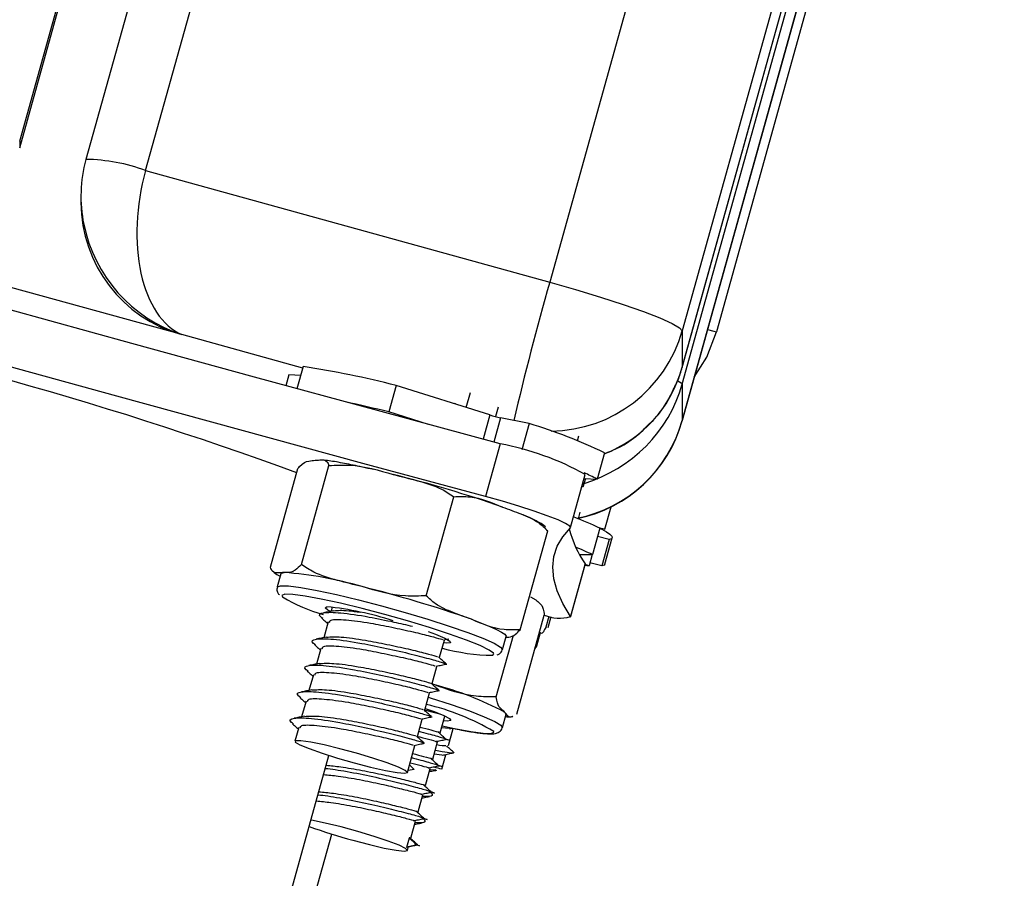
# Model space of a CAD drawing. Units: millimetres. Extents: x -1.1 to 8.8, y 1.1 to 15.8.
# Drawn here: x -0.4 to -0.3, y 11.5 to 11.6 of the extents above; entities that cross this region are included whole.
import ezdxf

# ---------------------------------------------------------------- set-up
doc = ezdxf.new("R2010")
doc.units = ezdxf.units.MM
doc.header["$MEASUREMENT"] = 0
doc.linetypes.add('ACAD_ISO02W100', pattern=[15, 12, -3])
doc.layers.get('0').update_dxf_attribs({"lineweight": 0})

# ---------------------------------------------------------------- blocks, each defined once
blk = doc.blocks.new('OPSHB_K004')
at = {"color": 8, "linetype": 'Continuous', "lineweight": 25}
for p, q in [((18.1999474936103, 4.232524938657889), (18.72539039188376, 6.120001129582533)), ((18.20910199218741, 4.230387992933402), (18.73368141287318, 6.114762477353224)), ((18.76130469375602, 6.100293777659545), (18.23849268489829, 4.222268409803519)), ((18.77080288761607, 6.096263892725119), (18.24812896781913, 4.218734569624075)), ((18.24812896781913, 4.216076440885672), (18.77146651082984, 6.095989487841734)), ((18.24812896781913, 4.21485621459783), (18.77177112781754, 6.095863543227324)), ((18.77243980997554, 6.095607302859435), (18.24812896781913, 4.212197847440848)), ((18.22053356700889, 4.216020412519583), (18.21172954374305, 4.218452758863577)), ((18.23413749271384, 4.212605304792532), (18.23364748292914, 4.210844822004447)), ((18.23492522769919, 4.212398119047293), (18.23443378740302, 4.210632629469046))]:
    blk.add_line(p, q, dxfattribs=at)
at = {"color": 7, "linetype": 'Continuous', "lineweight": 25}
for p, q in [((18.1999474936103, 4.232045717313895), (18.72550365561, 6.119928620532164)), ((18.72979317837707, 6.117182545140395), (18.20476682716361, 4.231202669218192)), ((18.24812783533088, 4.216067380979666), (18.77146765821925, 6.095989011004576)), ((18.24812634521476, 4.212178297117362), (18.77244238042584, 6.095606334283957)), ((18.43353183799735, 4.878184743002066), (18.25062622362128, 4.218648262098441)), ((18.1999474936103, 4.232524938657889), (18.1999474936103, 4.232045717313895)), ((18.20476563507071, 4.231193847730765), (18.20476682716361, 4.231202669218192)), ((18.20910199218741, 4.230387992933402), (18.23849268489829, 4.222268409803519)), ((18.20440192752829, 4.228514261320242), (18.20440192752829, 4.228052444532523)), ((18.21172954374305, 4.218452758863577), (18.18763877683631, 4.225108213499198)), ((18.24812896781913, 4.218734569624075), (18.24812896781913, 4.216076440885672)), ((18.21953262620917, 4.215528316572318), (18.2193115525817, 4.21473414428533)), ((18.2203822308158, 4.215476818159232), (18.21953262620917, 4.215528316572318)), ((18.22056134277335, 4.216120309904227), (18.22011454635611, 4.214515276029715)), ((18.24812896781913, 4.216076440885672), (18.24812783533088, 4.216067380979666)), ((18.24812896781913, 4.21485621459783), (18.24812896781913, 4.212197847440848)), ((18.22732241683951, 4.214746542051444), (18.22678794198981, 4.212826557233939)), ((18.23413749271384, 4.212605304792532), (18.22732241683951, 4.214746542051444)), ((18.23242773347846, 4.213142461851248), (18.23273577028266, 4.214248962476859)), ((18.23158540063849, 4.213407106474051), (18.23160858684531, 4.213490314558157)), ((18.22968836360923, 4.211915321424613), (18.22678794198981, 4.212826557233939)), ((18.23475034767142, 4.213163442686209), (18.23456110292426, 4.212483711317191)), ((18.23700888687125, 4.211977310255179), (18.23492522769919, 4.212398119047293)), ((18.23700888687125, 4.211977310255179), (18.23647566371909, 4.210061855390677)), ((18.24812896781913, 4.212197847440848), (18.24812634521476, 4.212178297117362)), ((18.23488594823829, 4.210510559156546), (18.23381699853888, 4.206670827940115)), ((18.24052025609961, 4.210730619505057), (18.24062277608863, 4.21109873779119)), ((18.24247171216956, 4.209856576994071), (18.24193723731986, 4.207936592176566)), ((18.21817781263343, 4.201523847654471), (18.22018207841865, 4.20872361190618)), ((18.22043581539145, 4.201730794981131), (18.22244014078132, 4.20893055923284)), ((18.24001200729361, 4.204425401762137), (18.24108095699302, 4.208265371397147)), ((18.24108757310859, 4.207988090589652), (18.24090846115104, 4.207344837263236)), ((18.24100513988486, 4.207993097379813), (18.24193723731986, 4.207936592176566)), ((18.24090846115104, 4.207344837263236), (18.24083282285682, 4.207373924329886)), ((18.22951884799949, 4.199459858015189), (18.2315231137847, 4.206659622266898)), ((18.24058510595313, 4.205040044859061), (18.24071963363639, 4.2055233193189)), ((18.24251075321189, 4.204294986799368), (18.2429595165824, 4.205913133695731)), ((18.23634381824485, 4.196982212141165), (18.23834814363471, 4.204181737974295)), ((18.24213899904242, 4.204365797117362), (18.24160452419272, 4.202445812299857)), ((18.24281384283057, 4.203550643995413), (18.2419732385253, 4.203770227506766)), ((18.24281384283057, 4.203550643995413), (18.24227936798087, 4.201630659177908)), ((18.24250973993293, 4.201755113676199), (18.24304427438727, 4.203675098493704)), ((18.24066420131675, 4.202446050718436), (18.24160452419272, 4.202445812299857)), ((18.24158348375312, 4.202445812299857), (18.24135734373084, 4.201633281782279)), ((18.24106760555259, 4.201779432371268), (18.23999865585319, 4.197939462736258)), ((18.24001200729361, 4.197886056974539), (18.24108095699302, 4.201726026609549)), ((18.24099011951438, 4.201670236662039), (18.24135734373084, 4.201633281782279)), ((18.24108095699302, 4.201726026609549), (18.24106760555259, 4.201779432371268)), ((18.24135734373084, 4.201633281782279), (18.24108244710914, 4.201735086515555)), ((18.24227936798087, 4.201630659177908), (18.24141921335212, 4.201855487898001)), ((18.21893860631934, 4.201052494123587), (18.21867133909217, 4.200092620924124)), ((18.23710055881492, 4.199383802488455), (18.23748852544776, 4.199148721769461)), ((18.22267981105796, 4.198644466474661), (18.22258992725364, 4.198321409299979)), ((18.23609115415564, 4.190841980054984), (18.23809541994086, 4.198041505888114)), ((18.23822368913642, 4.197182006910452), (18.23844315343848, 4.19797355659307)), ((18.23838587337485, 4.197136945799002), (18.23860974842063, 4.19794423110784)), ((18.22237397962562, 4.197545833662161), (18.22205545240394, 4.196401662901053)), ((18.23048295312873, 4.194980211332449), (18.23083038860312, 4.196228094175467)), ((18.23076905542365, 4.196250028684744), (18.23114897542945, 4.196328468397269)), ((18.23461015754691, 4.192095823362479), (18.23586131864539, 4.196590490415701)), ((18.23504860931388, 4.195533580854544), (18.23531581693641, 4.196493454054007)), ((18.23754801088324, 4.195812769010672), (18.23781527811042, 4.196776456907401)), ((18.23774840169898, 4.196795053556571), (18.23779984050742, 4.196780748441824)), ((18.23779984050742, 4.196780748441824), (18.23781527811042, 4.196776456907401)), ((18.22183950477591, 4.195626087263236), (18.22152091794959, 4.194481678083548)), ((18.22994847827903, 4.193060226514945), (18.23029591375342, 4.194308347776541)), ((18.22130502992621, 4.193706102445731), (18.22098644309989, 4.192561693266043)), ((18.23006136947623, 4.192988939359793), (18.2298398190116, 4.193059272840628)), ((18.22941400342933, 4.191140480116019), (18.22976143890372, 4.192388362959036)), ((18.22077055507651, 4.191786117628226), (18.22045196825019, 4.190641708448538)), ((18.22887952857963, 4.189220495298514), (18.22922696405402, 4.190468378141532)), ((18.230531232891, 4.189488477781424), (18.23086841636649, 4.190699882581839)), ((18.23504860931388, 4.189868278577933), (18.23531581693641, 4.190828390195975)), ((18.22023608022681, 4.189866132810721), (18.21995963388434, 4.188873119428763)), ((18.23118074470511, 4.189786501005301), (18.23063345485679, 4.18985564239324)), ((18.23066796594611, 4.189979858472952), (18.23157872491828, 4.189785547330985)), ((18.23112775617591, 4.188565321043143), (18.23147215181342, 4.189807481840262)), ((18.23119952016822, 4.189779110029349), (18.23140616947165, 4.18982393272222)), ((18.22814823919288, 4.186593599393973), (18.22869248920432, 4.188548393324027)), ((18.2299967580413, 4.187568731382498), (18.23034419351569, 4.188816614225516)), ((18.19982530408851, 4.106597251966605), (18.22244157129279, 4.187838382795462)), ((18.23064626985541, 4.187859125211844), (18.23009701305381, 4.187928743436942)), ((18.23064656787864, 4.186830349043021), (18.23094065719596, 4.187890834882865)), ((18.22830350929252, 4.187151260450491), (18.22863365941993, 4.186823434904227)), ((18.22946228319159, 4.185648746564993), (18.22980971866599, 4.186896629408011)), ((18.22863365941993, 4.186823434904227), (18.22818817430488, 4.186737127378592)), ((18.23021532827369, 4.18679339416326), (18.22977544599524, 4.186773605421195)), ((18.22892780834189, 4.183728761747489), (18.22927524381629, 4.184976644590506)), ((18.22890807920447, 4.183657713010916), (18.22892780834189, 4.183728761747489)), ((18.22839333349219, 4.181808776929984), (18.22874076896659, 4.18305689819158)), ((18.20170231395713, 4.106596536710867), (18.22264404827109, 4.182110138013968)), ((18.22810162836066, 4.181175060346732), (18.22828866773597, 4.181847162321219)), ((18.22828866773597, 4.181847162321219), (18.22827388578406, 4.181842155531058)), ((18.22828866773597, 4.181847162321219), (18.22885544830314, 4.181340999677786)), ((18.22829164796821, 4.181857652738699), (18.22885842853537, 4.181351728513846)), ((18.22810162836066, 4.181175060346732), (18.22808684640876, 4.18117029197515)), ((18.22885544830314, 4.181340999677786), (18.22810162836066, 4.181175060346732)), ((18.22814823919288, 4.180928535535941), (18.22820629411689, 4.181136913374075)), ((18.22820629411689, 4.181136913374075), (18.22822447353354, 4.181202240064749)), ((18.22837360435477, 4.18173796661199), (18.22839333349219, 4.181808776929984))]:
    blk.add_line(p, q, dxfattribs=at)
at = {"color": 7, "linetype": 'Continuous', "lineweight": 25, "flags": 128}
for points in [[(18.23488594823829, 4.210510559156546), (18.22596194082251, 4.212925262525687), (18.2170293503379, 4.215356893613944), (18.20809097820273, 4.217804498747), (18.19914968543998, 4.220267362669119), (18.19020845228187, 4.222744770124564), (18.18127002054206, 4.225236005857596), (18.17233743005744, 4.2277401161939), (18.16341348224631, 4.230256385877738)], [(18.23381699853888, 4.206670827940115), (18.22489299112311, 4.209085531309256), (18.21596040063849, 4.211516923978934), (18.20702196889869, 4.21396452911199), (18.19808073574058, 4.216427631452689), (18.18913950258246, 4.218905038908133), (18.18020107084266, 4.221396036222586), (18.17126848035804, 4.22390014655889), (18.16234447294227, 4.226416416242728)], [(18.23849268489829, 4.222268409803519), (18.24037261539451, 4.221732206419119), (18.2421803646659, 4.221183128431448), (18.24384631448737, 4.220642395094046), (18.24530656867972, 4.220130510404715), (18.24650497966758, 4.2196675015241), (18.24739547306052, 4.219270773008475), (18.24794383579246, 4.218955822065482), (18.24812896781913, 4.218734569624075)], [(18.24900783830634, 4.215344734266409), (18.24991967016211, 4.216819830015311), (18.25062622362128, 4.218648262098441)], [(18.23999865585319, 4.204403944090018), (18.23995496564856, 4.204527683332572), (18.23964943223945, 4.204720563963065), (18.23909606271735, 4.204973526075491), (18.23832012945167, 4.205274887159476), (18.23735715681067, 4.205611057356009), (18.23625119262687, 4.205966777876029), (18.23505284124366, 4.206325359418997), (18.23381699853888, 4.206670827940115)], [(18.23999865585319, 4.197939462736258), (18.23943723970405, 4.198901720121512), (18.23903610044471, 4.199820585325369), (18.23879535728446, 4.200695343092093), (18.23871506982795, 4.201526231840262), (18.23879535728446, 4.202312774732718), (18.23903610044471, 4.203054733350882), (18.23943723970405, 4.203751869276175), (18.23999865585319, 4.204403944090018)], [(18.24198331171027, 4.204441375806937), (18.24214662843696, 4.204396076276907), (18.24245216184607, 4.204311437681326), (18.24251075321189, 4.204294986799368)], [(18.24213899904242, 4.204365797117362), (18.24229051404944, 4.204288787916312), (18.24262978368751, 4.204099483564505), (18.24287010961524, 4.203934974744925), (18.24300940567008, 4.203796691969046), (18.24304653936377, 4.203686065748343), (18.2429812126731, 4.203603811338553), (18.24281384283057, 4.203550643995413)], [(18.24250973993293, 4.201755113676199), (18.2424467378234, 4.201683826521048), (18.24227936798087, 4.201630659177908)], [(18.21893860631934, 4.201052494123587), (18.21898599201194, 4.201103754118094), (18.21917321020118, 4.20114738471807)], [(18.23442943626395, 4.19523221977056), (18.23440827661506, 4.195269174650321), (18.23408974939338, 4.195505209043631), (18.23342694574347, 4.19582659728826), (18.23245080047599, 4.196218557432303), (18.23120703035346, 4.19666249282659), (18.2297536902999, 4.197137899473319), (18.22815884881965, 4.197622366026053), (18.22649701171866, 4.198093481138358), (18.2248458438491, 4.198528833463797), (18.22328265243522, 4.198908157423148), (18.22188051277152, 4.199214048460135), (18.22070493036261, 4.199431963041434), (18.21981092029563, 4.199551649168143), (18.2192402058219, 4.199567623212943)], [(18.22258426481238, 4.198301143720755), (18.22236074739448, 4.198414630964407), (18.22215147548667, 4.19858366973699), (18.22228147321692, 4.198659963682303)], [(18.23279769950858, 4.197741098478446), (18.23352070384971, 4.197469778135428), (18.23413427406302, 4.197220869138846), (18.2346279793357, 4.196998424604544), (18.23499329620353, 4.196806497648367), (18.2352240853881, 4.196647949293265), (18.23531629377356, 4.196525878980765), (18.23531581693641, 4.196493454054007)], [(18.22964687877646, 4.196844883039603), (18.23018236690513, 4.196649618223319), (18.23086394601813, 4.196367092207083), (18.23123862081519, 4.196156091764578), (18.23127861553183, 4.196032352522025), (18.23098100954047, 4.196004934385428), (18.23077287012092, 4.196021623685965)], [(18.22944452100745, 4.191250152662406), (18.23007817798606, 4.191023893430838), (18.23079486423484, 4.190733738020072), (18.23120983177176, 4.190512723997244), (18.23129226499549, 4.190377302244315), (18.2310360246276, 4.190337963178763), (18.23077287012092, 4.190356559827933)], [(18.23521699243537, 4.19098884589971), (18.23531522088996, 4.190865345075736), (18.23531581693641, 4.190828390195975)], [(18.22193332248679, 4.188002414777884), (18.22306020790091, 4.187648601606497), (18.22427548700324, 4.187302417829642), (18.2254709773635, 4.186994381025443), (18.22654064231864, 4.186752147749075), (18.22738929325095, 4.18659693725408), (18.22794164949408, 4.186542816236624), (18.2281485372161, 4.186594553068289), (18.22799159818641, 4.186747379377493), (18.22748477989188, 4.186987943723807), (18.22667308383933, 4.187294550016532), (18.22562875085822, 4.187640256956229), (18.22444440656653, 4.187994308546195), (18.22322543197623, 4.188324995115408), (18.22208006912223, 4.18860322959722), (18.22111006313315, 4.188804216459403), (18.22040166193, 4.188910074308524), (18.220017748413, 4.188911266401419), (18.21999253564826, 4.188807792738089), (18.22032810979834, 4.188608951643118), (18.22099478775016, 4.188332386091361), (18.22193332248679, 4.188002414777884)], [(18.22418178850165, 4.181662864759573), (18.22538270288459, 4.18135077483953), (18.22646548086158, 4.181102581098685), (18.22733403974524, 4.180940218046317), (18.22791113191596, 4.18087822921575), (18.22814549737922, 4.180921859815726), (18.22801633411399, 4.181067295148978), (18.22753502660743, 4.181301660612235), (18.22674449020377, 4.181604213789115), (18.22571487956992, 4.181948013380179), (18.22453762823096, 4.182302541807303), (18.22331746154777, 4.182636089399466), (18.22216268115989, 4.182919330671439), (18.22117598587027, 4.183126993253836), (18.22113223606101, 4.183135099485526)]]:
    blk.add_lwpolyline(points, dxfattribs=at)
at = {"color": 8, "linetype": 'Continuous', "lineweight": 25, "flags": 128}
for points in [[(18.24997760587684, 4.218828268125662), (18.25044103198996, 4.218699760511527), (18.25062622362128, 4.218648262098441)], [(18.24780841403953, 4.215092725828299), (18.24804570013038, 4.214955635145316), (18.24812896781913, 4.21485621459783)], [(18.21867133909217, 4.200092620924124), (18.21867318683616, 4.200098342970023), (18.218905942974, 4.200187273100028)], [(18.218905942974, 4.200187273100028), (18.21948637300483, 4.200172729566702), (18.22038896614066, 4.200054950788626), (18.2215744429206, 4.199839181974539), (18.22299094730369, 4.199534959867606), (18.22457649045936, 4.199155397489676), (18.22626181179038, 4.198717184141287), (18.22797335916511, 4.198239393308768), (18.2296361499404, 4.197743005827078), (18.23117770486823, 4.197249717786917), (18.23253049188605, 4.196780986860404), (18.2336354427909, 4.196357555463919), (18.2344442778205, 4.195997543409476), (18.23492165142051, 4.195716924741873), (18.23505015903464, 4.195540971830496)], [(18.2192402058219, 4.199567623212943), (18.21901960903159, 4.199479169920096), (18.21907182270041, 4.199364967420706)], [(18.23748018079749, 4.195831604078421), (18.23753257328025, 4.195817060545096), (18.23754801088324, 4.195812769010672)], [(18.23434223466865, 4.195120878294119), (18.23436756664267, 4.195129699781546), (18.23442943626395, 4.19523221977056)], [(18.22967191272727, 4.192066974714407), (18.22979410224906, 4.19202906616033), (18.23131998115531, 4.191537208631644), (18.2326508932685, 4.191072053983817), (18.23372872405997, 4.190653867796073), (18.23450632625571, 4.190301008299002), (18.23494978481284, 4.190028972700247), (18.23504986101142, 4.189874000623831)], [(18.23157872491828, 4.189785547330985), (18.232752996025, 4.189568109586844), (18.23364551597587, 4.189448900297293), (18.23421444231025, 4.189433403089652), (18.23443331056586, 4.189522571638236), (18.23442848258964, 4.189569540098319)]]:
    blk.add_lwpolyline(points, dxfattribs=at)
at = {"color": 8, "linetype": 'Continuous', "lineweight": 25}
for centre, radius, start, end in [((18.20455063889966, 4.218110489399805), 0.01309396463127616, 69.65991736939083, 89.05397352304357), ((18.44582732285852, 4.16311178641422), 0.2156088082351794, 164.0755166141954, 166.8386151264469), ((18.23850668032281, 4.221426961574707), 0.009991866246675947, 270.5889770347571, 344.3679609885831), ((18.23851128949826, 4.214887523006155), 0.009986695695720364, 281.2153754993537, 344.3758435165653)]:
    blk.add_arc(centre, radius, start, end, dxfattribs=at)
at = {"color": 7, "linetype": 'Continuous', "lineweight": 25}
for centre, radius, start, end in [((18.21436646452202, 4.228062063667494), 0.009964541635425775, 180.0553097180924, 254.6550068625176), ((18.12355892110571, 3.944425412456667), 0.2810775587915125, 69.91309362347499, 79.37603861146624), ((18.21145513774826, 4.15397923797309), 0.06280474337738243, 75.36593883327596, 81.66316595247557), ((18.20186905870213, 4.112510122550248), 0.1033650705602751, 76.04991852275452, 77.84530338898894), ((18.2366432858027, 4.220531403715086), 0.008312763868529015, 252.4559332198057, 258.0723062248888), ((18.22613786160872, 4.175878241062946), 0.03770042422620139, 64.32577007603285, 73.24062998457916), ((18.2384926921215, 4.214860117451508), 0.01, 281.6754528536181, 344.4436546218977), ((18.23126755551056, 4.190857202674579), 0.01998367300931895, 60.58900303104308, 79.56805801647722), ((18.23598438137122, 4.196864783496721), 0.01257065795377442, 61.73490934526416, 66.53379256711159), ((18.20635797886752, 4.124222610196739), 0.08657743533757274, 70.63255571778267, 76.12800163382285), ((18.23167429387939, 4.182413423023263), 0.0243190621228283, 64.51284434609622, 69.28443087668603), ((18.24766136824945, 4.206319546123723), 0.008005644220290192, 194.4970585486882, 214.5492276576), ((18.23297140603898, 4.184603451139083), 0.01982121542307346, 64.17974283048677, 68.03266287635415), ((18.21717256757728, 4.174062716691651), 0.0271584574857399, 73.59302400214845, 85.77544830959776), ((18.20405899441465, 4.115971004355742), 0.086673303060005, 70.63559730323264, 76.12496002989005), ((18.22557891765535, 4.2102812891128), 0.01270859410103975, 239.2013120751785, 253.7160606827617), ((18.21952224053638, 4.173673146503688), 0.0251387031826003, 72.44766893537081, 83.69849938595299), ((18.23918911436812, 4.200736878417501), 0.002912197093405158, 247.8501589424532, 286.1398647444065), ((18.23453320593143, 4.209602707301428), 0.01448308811760763, 254.521334307718, 269.2444868131025), ((18.23706620718184, 4.195946427843637), 0.0004999999999998277, 313.6729169212722, 344.4999999917465), ((18.22412348516917, 4.170038060037314), 0.0237065672698628, 62.09863908478341, 75.49442325612651), ((18.22564093933141, 4.17482580185083), 0.01716387875885005, 59.20426853516828, 76.91643950183683), ((18.18442336491643, 4.021322540426581), 0.1718412616491673, 74.39595605150032, 74.58652635642649), ((18.23398459078743, 4.218333068995435), 0.03795785572655495, 249.9984661502143, 255.033460723248)]:
    blk.add_arc(centre, radius, start, end, dxfattribs=at)
for centre, major_axis, ratio, start_param, end_param in [((18.21440193079178, 4.228052334492077), (-0.006446973789778895, 0.008011016420385432), 0.9542333345851229, 0.5996429495416243, 1.072293882010819), ((18.21440193079178, 4.228052334492077), (0.002001563146753143, 0.009813764029124742), 0.5693978962137529, 1.447728796257393, 3.018525123052663), ((18.2384926921215, 4.219217904588959), (-0.006446973789779805, 0.008011016420385203), 0.9542333345850865, 2.847492389452845, 3.741235603131517)]:
    blk.add_ellipse(centre, major_axis=major_axis, ratio=ratio, start_param=start_param, end_param=end_param, dxfattribs=at)
at = {"color": 8, "linetype": 'Continuous', "lineweight": 25}
for centre, major_axis, ratio, start_param, end_param in [((18.21440193079178, 4.228052334492077), (-0.006446973789778895, 0.008011016420385432), 0.9542333345851229, 1.072293882010819, 2.170439276336637), ((18.2384926921215, 4.217039011020233), (0.0082470913405532, 0.00594255246491548), 0.9517073899257741, 4.363509882706303, 5.411550653369169)]:
    blk.add_ellipse(centre, major_axis=major_axis, ratio=ratio, start_param=start_param, end_param=end_param, dxfattribs=at)
at = {"color": 7, "linetype": 'Continuous', "lineweight": 25}
for points, knots in [([(18.2475948505973, 4.214685506895194), (18.24767595420525, 4.214841782311169), (18.24790300702188, 4.215279281632775), (18.24803986392288, 4.215759011404316), (18.24812783533088, 4.216067380979666)], [0, 0, 0, 0, 0.3572015044497561, 1, 1, 1, 1]), ([(18.24562795692435, 4.211855955198416), (18.24579883478799, 4.212013727154044), (18.24636713494255, 4.21253844010198), (18.24705017480773, 4.213496579649018), (18.24743917831, 4.214345702872379), (18.2475948505973, 4.214685506895194)], [0, 0, 0, 0, 0.2050248341571255, 0.681865067388123, 1, 1, 1, 1]), ([(18.24245025449744, 4.209784097746024), (18.24281108417853, 4.209927365005797), (18.24368372156931, 4.210273845283155), (18.24476685840563, 4.210983723410891), (18.24539997779829, 4.211625028496655), (18.24562795692435, 4.211855955198416)], [0, 0, 0, 0, 0.3108885305825359, 0.7518587606952244, 1, 1, 1, 1]), ([(18.22018207841865, 4.20872361190618), (18.22022108023265, 4.208770766648058), (18.22052368826297, 4.209136631772708), (18.22093761579998, 4.209263244533531), (18.22128726422778, 4.209293427838702), (18.22144474321357, 4.209307022169241)], [0, 0, 0, 0, 0.07520190431945967, 0.5834779914897218, 1, 1, 1, 1]), ([(18.22144474321357, 4.209307022169241), (18.22159607292923, 4.209320604883487), (18.22189943841403, 4.209347833683978), (18.22226783483273, 4.209323280604167), (18.22239706461113, 4.209028738855295), (18.22244014078132, 4.20893055923284)], [0, 0, 0, 0, 0.3988845402095054, 0.7996301400333167, 1, 1, 1, 1]), ([(18.22566624217978, 4.208628482893118), (18.22539601500938, 4.208691644673763), (18.22463208304106, 4.208870202970274), (18.22353986637171, 4.209087748280581), (18.22257329942039, 4.209261995926227), (18.22212362921817, 4.209307994131905), (18.22196997934333, 4.209323711469779)], [0, 0, 0, 0, 0.1771995814606639, 0.5009430556092225, 0.8294749426743522, 1, 1, 1, 1]), ([(18.22244014078132, 4.20893055923284), (18.22294654046817, 4.208955897972373), (18.22454556300471, 4.209035908321084), (18.226072122635, 4.208583821859293), (18.22711523109427, 4.208274908140311)], [0, 0, 0, 0, 0.3166932767921133, 1, 1, 1, 1]), ([(18.22711523109427, 4.208274908140311), (18.22770648885597, 4.208126558546155), (18.22889133658572, 4.20782927419441), (18.23042460832875, 4.207391503057806), (18.23122907721262, 4.206855524543016), (18.2315231137847, 4.206659622266898)], [0, 0, 0, 0, 0.3872560654946071, 0.7760396581410163, 1, 1, 1, 1]), ([(18.2315231137847, 4.206659622266898), (18.23191347828578, 4.206674369439952), (18.23314609958396, 4.206720935353587), (18.23428857374819, 4.20623368008728), (18.23506923252097, 4.205900735929617)], [0, 0, 0, 0, 0.316694593523742, 1, 1, 1, 1]), ([(18.23506923252097, 4.205900735929617), (18.23551346866151, 4.205738809901959), (18.23640368843661, 4.205414320877253), (18.23755233796618, 4.204941278796014), (18.23813512322084, 4.204385051051986), (18.23834814363471, 4.204181737974295)], [0, 0, 0, 0, 0.3872521410661531, 0.7760276176705814, 1, 1, 1, 1]), ([(18.23818613821021, 4.204458541944632), (18.23814712289021, 4.204492238846797), (18.23796507442347, 4.204649471172388), (18.23758085618937, 4.204862708440487), (18.23712460808673, 4.205105591379834), (18.2366743106806, 4.205287739668393), (18.23655165964118, 4.2053373528272)], [0, 0, 0, 0, 0.07410756688931766, 0.3457915803603359, 0.8218081187012755, 1, 1, 1, 1]), ([(18.21917321020118, 4.20114738471807), (18.21902634141696, 4.201134433281823), (18.21873204634829, 4.201108481247047), (18.21836151975293, 4.201124340520664), (18.21822698173236, 4.20141691981371), (18.21817781263343, 4.201523847654471)], [0, 0, 0, 0, 0.3873053138857606, 0.7760808045841009, 1, 1, 1, 1]), ([(18.21835644775382, 4.201233215406546), (18.21839001845836, 4.201204340838558), (18.21856720612158, 4.201051939595345), (18.21871832241339, 4.200962241015986), (18.21887708114372, 4.20088330723047), (18.21888973051063, 4.200877018049368)], [0, 0, 0, 0, 0.1770408387598792, 0.9344293565890064, 1, 1, 1, 1]), ([(18.22043581539145, 4.201730794981131), (18.22028020021315, 4.201578066618822), (18.21978885963398, 4.201095840894141), (18.21942311668789, 4.201126461875901), (18.21917321020118, 4.20114738471807)], [0, 0, 0, 0, 0.3167155016971502, 1, 1, 1, 1]), ([(18.22484369808188, 4.200115270689139), (18.22425245628, 4.200263711798925), (18.22306771908478, 4.200561159820154), (18.2215343281452, 4.200998951899919), (18.22072986882011, 4.201534892870541), (18.22043581539145, 4.201730794981131)], [0, 0, 0, 0, 0.3872780106493748, 0.776032179749889, 1, 1, 1, 1]), ([(18.21869863801948, 4.20008308418096), (18.21867818934442, 4.200033074091607), (18.21861659683526, 4.199882441014324), (18.21872083422312, 4.199644540471581), (18.21879743967946, 4.199556465850492), (18.21883543067923, 4.199512786939749)], [0, 0, 0, 0, 0.2003357031280552, 0.603421907095734, 1, 1, 1, 1]), ([(18.22951884799949, 4.199459858015189), (18.22901242913321, 4.199434523653053), (18.22741340135252, 4.199354529893753), (18.22588681088672, 4.199806465204347), (18.22484369808188, 4.200115270689139)], [0, 0, 0, 0, 0.3167042330242827, 1, 1, 1, 1]), ([(18.23279769950858, 4.197741098478446), (18.23235349102032, 4.197902920822798), (18.23146331161041, 4.198227207554964), (18.230314862277, 4.198700382901734), (18.2297319377405, 4.199256549658458), (18.22951884799949, 4.199459858015189)], [0, 0, 0, 0, 0.3872323180867983, 0.7760010123894497, 0.9999999999999999, 0.9999999999999999, 0.9999999999999999, 0.9999999999999999]), ([(18.23748852544776, 4.199148721769461), (18.2375848043277, 4.199066481996397), (18.23777773274668, 4.1989016858372), (18.23801589410976, 4.198637288204282), (18.23807413241519, 4.198200985278845), (18.23809541994086, 4.198041505888114)], [0, 0, 0, 0, 0.3872707666767114, 0.7760324783620907, 1, 1, 1, 1]), ([(18.22279997402183, 4.198361702039847), (18.22267326443142, 4.198337457149364), (18.22241972655974, 4.198288944657406), (18.22216487675286, 4.198240500249767), (18.22203739219657, 4.198216266706595)], [0, 0, 0, 0, 0.4997659292155447, 1, 1, 1, 1]), ([(18.22279854351035, 4.198360271528372), (18.22308324108707, 4.198388977305967), (18.22350522752021, 4.198431525784372), (18.22441012299277, 4.198300588899201), (18.22470452123633, 4.198257989957938)], [0, 0, 0, 0, 0.6746604964783645, 0.9999999999999999, 0.9999999999999999, 0.9999999999999999, 0.9999999999999999]), ([(18.22199382120124, 4.19779831893743), (18.22193909074048, 4.197836563052533), (18.22160347885, 4.198071079255897), (18.22191831722301, 4.198266470898716), (18.22317574554035, 4.198253064249684), (18.22514127364519, 4.197968761429593), (18.22704840330988, 4.197575746783286), (18.22806087881798, 4.197339529476267), (18.22850407892219, 4.197236127927908)], [0, 0, 0, 0, 0.0427889850576657, 0.2623857375595013, 0.4790901362422752, 0.7002586034993395, 0.8687914746007639, 1, 1, 1, 1]), ([(18.22192873292914, 4.197815485075125), (18.22202567837593, 4.197728259195173), (18.22216463343028, 4.197603235511224), (18.22230304673502, 4.197478973773059), (18.22234489255897, 4.197441406324515)], [0, 0, 0, 0, 0.6976748505776621, 1, 1, 1, 1]), ([(18.22248955303183, 4.197513170316824), (18.22249694243982, 4.197581106358257), (18.22251633129707, 4.197759361817816), (18.22360524642789, 4.197726590321508), (18.225262280511, 4.197514915966167), (18.22703006971204, 4.197163825553389), (18.22859308737605, 4.196826914361282), (18.22982250667809, 4.196520024762549), (18.23056434650533, 4.19631079958458), (18.23066626671533, 4.196278805099382), (18.23070325189582, 4.19626719482244)], [0, 0, 0, 0, 0.09974996834369293, 0.2617311236498583, 0.4270474500089608, 0.5530092032473288, 0.6842345477070295, 0.812606283281078, 0.9319978762900145, 1, 1, 1, 1]), ([(18.23634381824485, 4.196982212141165), (18.23595348435919, 4.196967461634586), (18.23472105167201, 4.196920888669638), (18.23357843123557, 4.197408156943766), (18.23279769950858, 4.197741098478446)], [0, 0, 0, 0, 0.3167182182689482, 1, 1, 1, 1]), ([(18.23529638582221, 4.19642359741033), (18.23537259404219, 4.196431328082781), (18.23559687904452, 4.196454079878777), (18.23592236169424, 4.196527458662558), (18.23623100970252, 4.196860491224925), (18.23634381824485, 4.196982212141165)], [0, 0, 0, 0, 0.2461656748384502, 0.7244791795209082, 1, 1, 1, 1]), ([(18.23822368913642, 4.197182006910452), (18.23815430243957, 4.197047630744009), (18.23793521686383, 4.196623343652846), (18.23785479317411, 4.196716853881981), (18.23779984050742, 4.196780748441824)], [0, 0, 0, 0, 0.3167104754364785, 1, 1, 1, 1]), ([(18.22145934635154, 4.195878334119925), (18.22140458965004, 4.195916578220931), (18.22106885535248, 4.196151067443452), (18.22138459262459, 4.196346480168586), (18.22263904187565, 4.196333181271029), (18.2246139129067, 4.196048447827707), (18.22665651591268, 4.195623203818286), (18.22847413620656, 4.195209736444212), (18.22990061614581, 4.194833326781691), (18.23076442282326, 4.194574056655938), (18.23088074728292, 4.194526466773596), (18.23092378908149, 4.194508857801566)], [0, 0, 0, 0, 0.02911667217605974, 0.17852546264214, 0.3259931115779502, 0.4764781032644111, 0.5911551534837166, 0.7106045859683295, 0.827480095279046, 0.9361650416595094, 1, 1, 1, 1]), ([(18.22226543956748, 4.196441717222342), (18.22213875017695, 4.19641747145215), (18.22188523428048, 4.196368953670344), (18.22163040226877, 4.196320514549143), (18.22150291734687, 4.19629628188909)], [0, 0, 0, 0, 0.4997295688720854, 1, 1, 1, 1]), ([(18.22226406866065, 4.196440286710867), (18.22257069828919, 4.196459823298028), (18.22319189209628, 4.196499402013615), (18.22492873479058, 4.196262931540105), (18.22667895606463, 4.195916647196555), (18.22824738557864, 4.195578639332325), (18.22947212601065, 4.195272927483529), (18.23019809727265, 4.195068361558015), (18.23029798350507, 4.19503703948476), (18.23033018642417, 4.195026941373953)], [0, 0, 0, 0, 0.181426613276439, 0.3675479416420819, 0.5093659510225005, 0.6571015901829584, 0.8016329791515348, 0.9360472689301738, 1, 1, 1, 1]), ([(18.22139425807944, 4.19589550025762), (18.22149125952382, 4.19580839513651), (18.221630364894, 4.195683481633523), (18.22176858249185, 4.195559076129484), (18.22181041770926, 4.19552142150701)], [0, 0, 0, 0, 0.6973235015761006, 1, 1, 1, 1]), ([(18.22195507818213, 4.19559318549932), (18.22196247870232, 4.19566112137295), (18.22198189897352, 4.195839397098325), (18.22307076655596, 4.195806588225651), (18.2247278366678, 4.195594967702391), (18.22649552902766, 4.195243738517547), (18.228058771235, 4.194907346929085), (18.22928782955859, 4.194599848055077), (18.2300299721839, 4.194391198781886), (18.23013181090681, 4.194358924978587), (18.23016877704612, 4.194347210004935)], [0, 0, 0, 0, 0.09973170152071667, 0.2617135902812884, 0.4270306651965289, 0.5529950223704561, 0.6842170802678722, 0.8126045703689421, 0.931977880652267, 1, 1, 1, 1]), ([(18.2346644573783, 4.195151157453665), (18.23471562156845, 4.195166182739513), (18.23483462682015, 4.195201130774194), (18.23505205335749, 4.195413884515347), (18.23504248030548, 4.195565838787161), (18.23504062229148, 4.195595331266532)], [0, 0, 0, 0, 0.3780323543705325, 0.8792836309569189, 0.9999999999999999, 0.9999999999999999, 0.9999999999999999, 0.9999999999999999]), ([(18.23095889621726, 4.194504089429984), (18.23086563731448, 4.194588129730846), (18.23067912945334, 4.194756201370637), (18.23049187644136, 4.194924776773405), (18.2303982549285, 4.195009059980521)], [0, 0, 0, 0, 0.5000266608850711, 1, 1, 1, 1]), ([(18.22092487150184, 4.19395834930242), (18.22087011295224, 4.193996681153976), (18.22053453630105, 4.194231590116033), (18.22084998273857, 4.194426285517011), (18.22210474313687, 4.19441324270656), (18.22407935843256, 4.19412845162924), (18.22612205666809, 4.193703252556588), (18.22793961841415, 4.193289631803964), (18.22936626887275, 4.192913765907178), (18.2302299045561, 4.192653916096106), (18.23034626371845, 4.192606612695045), (18.23038931423179, 4.19258911140264)], [0, 0, 0, 0, 0.0291332029450048, 0.1785369139990728, 0.3259888385370797, 0.4764782441163105, 0.5911528715944478, 0.7105997805134735, 0.8274698472321736, 0.9361673664284972, 1, 1, 1, 1]), ([(18.22173096471778, 4.194521732404837), (18.2216042682532, 4.194497604448998), (18.22135071001429, 4.194449317055614), (18.22109592037413, 4.194400647643079), (18.22096844249717, 4.194376297071585)], [0, 0, 0, 0, 0.4996740194246724, 1, 1, 1, 1]), ([(18.22172959381095, 4.194520301893363), (18.22203624185676, 4.194539848743943), (18.22265750439436, 4.194579450255105), (18.2243942267898, 4.194342805374617), (18.22614449000611, 4.193997071239892), (18.22771301287429, 4.193658520401868), (18.22893749138456, 4.1933530117592), (18.22966365501378, 4.193148364844319), (18.22976351436336, 4.193117052468324), (18.22979571157447, 4.193106956556448)], [0, 0, 0, 0, 0.181413703895138, 0.3675403756835587, 0.5093584430168754, 0.6570969470377341, 0.8016455071047358, 0.9360454328886899, 1, 1, 1, 1]), ([(18.23023458057395, 4.19433004386724), (18.23036240682194, 4.19435654992003), (18.23061809547943, 4.194409569524396), (18.23087409281396, 4.194462089901208), (18.23100210958472, 4.194488353803763)], [0, 0, 0, 0, 0.4999292832255467, 1, 1, 1, 1]), ([(18.22085978322974, 4.193975515440115), (18.22095677605029, 4.193888418083134), (18.22109585824472, 4.193763525419854), (18.22123410600324, 4.19363909278195), (18.22127594285956, 4.193601436689505)], [0, 0, 0, 0, 0.6973776890550476, 1, 1, 1, 1]), ([(18.22142060333243, 4.193673439100394), (18.22142799307511, 4.193741376841217), (18.22144738281457, 4.193919636759802), (18.22253628806465, 4.193886815269479), (18.22419335629746, 4.193675333992132), (18.22596103088216, 4.193323678967317), (18.22752416217662, 4.192987305641964), (18.22875354058596, 4.192680224030028), (18.22949542782334, 4.192471190718834), (18.22959728149289, 4.192438931538163), (18.22963424259177, 4.19242722518743)], [0, 0, 0, 0, 0.09974999824443942, 0.2617312021055822, 0.4270475780194029, 0.553008299178363, 0.6842342703116412, 0.8126060443660099, 0.9319976731634064, 0.9999999999999999, 0.9999999999999999, 0.9999999999999999, 0.9999999999999999]), ([(18.22119648986808, 4.192601747587332), (18.22106979694144, 4.192577600475033), (18.22081625988284, 4.192529277431049), (18.22056144904781, 4.192480802562159), (18.22043396764747, 4.192456550672659)], [0, 0, 0, 0, 0.499701806549488, 1, 1, 1, 1]), ([(18.22119511896125, 4.192600555494437), (18.22150176754366, 4.192619998277905), (18.22212303130181, 4.19265938896001), (18.22385974670868, 4.192422871464487), (18.22561003489972, 4.192076976138878), (18.22717845820733, 4.19173895544327), (18.22840315615139, 4.191432940529467), (18.22912914557418, 4.191228255176839), (18.22922903362195, 4.191197216709952), (18.22926123672477, 4.191187210157523)], [0, 0, 0, 0, 0.1814119241741805, 0.3675368488352371, 0.5093535849556559, 0.6570920787110506, 0.8016303217255468, 0.9360472086997793, 1, 1, 1, 1]), ([(18.22970010572425, 4.192410059049735), (18.22982793306363, 4.192436565326034), (18.23008362826403, 4.192489586281908), (18.23033961905384, 4.192542105310167), (18.23046763473502, 4.192568368986258)], [0, 0, 0, 0, 0.4999207557667181, 1, 1, 1, 1]), ([(18.23042442136756, 4.192584104612479), (18.23033116246478, 4.192668144913341), (18.23014465460363, 4.192836216553133), (18.22995740159166, 4.1930047919559), (18.2298637800788, 4.193089075163016)], [0, 0, 0, 0, 0.5000266608850711, 1, 1, 1, 1]), ([(18.23461015754691, 4.192095823362479), (18.23411674436755, 4.192094924325602), (18.23255869780149, 4.192092085444756), (18.23107511845154, 4.192624876401851), (18.23006136947623, 4.192988939359793)], [0, 0, 0, 0, 0.3166870550442191, 1, 1, 1, 1]), ([(18.22039039665214, 4.192038364484915), (18.22033563960139, 4.19207669532102), (18.21999993732533, 4.192311692428802), (18.22031561329567, 4.192506582915939), (18.22157017870376, 4.192493570581973), (18.22354485932846, 4.192208415663799), (18.22558759146631, 4.191783268949621), (18.22740515448203, 4.191369686350754), (18.22883161987119, 4.190993662579331), (18.22969547834981, 4.19073431711081), (18.22981179933339, 4.190686733168832), (18.22985483938209, 4.190669126585135)], [0, 0, 0, 0, 0.02911999822626774, 0.1785276837309306, 0.3259942420611487, 0.4764875395826336, 0.5911621384863409, 0.7106106875757144, 0.827479508534111, 0.9361655137546643, 1, 1, 1, 1]), ([(18.22032530838004, 4.192055530622611), (18.22042226717639, 4.19196839995243), (18.22056125803391, 4.191843497758327), (18.22069962470886, 4.191719260678155), (18.22074146800986, 4.191681690290579)], [0, 0, 0, 0, 0.6975911904535271, 1, 1, 1, 1]), ([(18.22088612848273, 4.191753454282889), (18.22089353867813, 4.191821390563064), (18.22091298553204, 4.191999678316733), (18.2220016497551, 4.191966837087421), (18.2236589799042, 4.191755334330537), (18.22542651730618, 4.191403704367531), (18.22698978964144, 4.191067284791188), (18.22821890354243, 4.190760323844188), (18.22896104023965, 4.190551061875794), (18.22906282307048, 4.190519085447704), (18.22909976774207, 4.190507478788504)], [0, 0, 0, 0, 0.09973101051766368, 0.2617278692693935, 0.4270341167238794, 0.5529965313214947, 0.6842221480942118, 0.8126051415704519, 0.9319802628462771, 0.9999999999999999, 0.9999999999999999, 0.9999999999999999, 0.9999999999999999]), ([(18.23521699243537, 4.19098884589971), (18.23512073595083, 4.191071074569891), (18.23492784020999, 4.191235858898608), (18.23468967378284, 4.191500430551287), (18.23463144360284, 4.191936440010295), (18.23461015754691, 4.192095823362479)], [0, 0, 0, 0, 0.3872311875586716, 0.7760022279448409, 1, 1, 1, 1]), ([(18.22988994651786, 4.190664358213553), (18.22979669149862, 4.190748395018545), (18.22961020686051, 4.190916445738821), (18.22942293060368, 4.19108504207702), (18.2293293052291, 4.19116932876409)], [0, 0, 0, 0, 0.5000681036950488, 1, 1, 1, 1]), ([(18.22934557729712, 4.191154546812186), (18.2296677848546, 4.191075398749945), (18.23021839146639, 4.190940146037065), (18.23045008433036, 4.190869582028199), (18.23054619365683, 4.19084031112493)], [0, 0, 0, 0, 0.5851865038474916, 1, 1, 1, 1]), ([(18.21985592180243, 4.19011861808599), (18.2198011634602, 4.190156861746345), (18.21946555034555, 4.190391256603561), (18.21978110972049, 4.190586762906833), (18.22103565584365, 4.190573585454104), (18.22301042589532, 4.190288287856674), (18.2250531611582, 4.189863680640201), (18.22687063748634, 4.189449603807816), (18.22829723843751, 4.189073678513296), (18.22916097045817, 4.188814339321652), (18.22927731786621, 4.188766749306751), (18.22932036453238, 4.18874914176763)], [0, 0, 0, 0, 0.02912956827256353, 0.1785347150261946, 0.3259987675892171, 0.4764819148941538, 0.5911532341973078, 0.7106029490682766, 0.8274697841794338, 0.9361665984369366, 1, 1, 1, 1]), ([(18.22066201501838, 4.190682001188407), (18.22053532562785, 4.190657755418215), (18.22028180973138, 4.190609237636409), (18.22002697771967, 4.190560798515207), (18.21989949279777, 4.190536565855155)], [0, 0, 0, 0, 0.4997295688720854, 1, 1, 1, 1]), ([(18.22066064411155, 4.190680570676932), (18.2209672863475, 4.19069997795259), (18.22158853319087, 4.19073929643946), (18.22332534666674, 4.190503285283967), (18.22507549677101, 4.190156918252796), (18.22664406184521, 4.189818911336488), (18.22786847092829, 4.189513242856492), (18.22859471054215, 4.189308638041211), (18.22869456627012, 4.189277322224143), (18.22872676187507, 4.189267225340018)], [0, 0, 0, 0, 0.1814129410249785, 0.3675365088394585, 0.5093603428914987, 0.6570996647512528, 0.8016435632082988, 0.9360456747401799, 1, 1, 1, 1]), ([(18.22916563087455, 4.19049007423223), (18.22929345712254, 4.190516580285021), (18.22954914578003, 4.190569599889386), (18.22980514311456, 4.190622120266198), (18.22993315988532, 4.190648384168753)], [0, 0, 0, 0, 0.4999292832255467, 1, 1, 1, 1]), ([(18.23579938941947, 4.190684385374198), (18.23578526559794, 4.190676369843459), (18.23552922558991, 4.190531062382206), (18.23536868098853, 4.190766446331054), (18.23521699243537, 4.19098884589971)], [0, 0, 0, 0, 0.05516255467189597, 0.9999999999999999, 0.9999999999999999, 0.9999999999999999, 0.9999999999999999]), ([(18.23526831203452, 4.190657682493338), (18.23539780150276, 4.190647034687572), (18.23555915771175, 4.190633766507744), (18.23576230839461, 4.190665285906789), (18.23580242925635, 4.190671510770926)], [0, 0, 0, 0, 0.8025068846825314, 1, 1, 1, 1]), ([(18.21979083353034, 4.190135784223685), (18.21988778234589, 4.190048555319436), (18.22002674643335, 4.189923523518019), (18.22016514797286, 4.189799272349092), (18.22020699316016, 4.189761705473074)], [0, 0, 0, 0, 0.6976537425801785, 1, 1, 1, 1]), ([(18.22035165363303, 4.189833469465384), (18.22035904306284, 4.189901405590035), (18.2203784319783, 4.190079661267646), (18.22146734645611, 4.190046887324115), (18.22312436611645, 4.189835224560284), (18.22489214366323, 4.18948410904818), (18.22645517821837, 4.189147222359679), (18.22768459643811, 4.188840322564374), (18.2284264744805, 4.188631099612167), (18.22852833108954, 4.188599104413015), (18.22856529289237, 4.188587493970999)], [0, 0, 0, 0, 0.09975007120386903, 0.2617313935417682, 0.4270478903717663, 0.5530051387209006, 0.6842350864438244, 0.812606954392244, 0.9319986705154079, 1, 1, 1, 1]), ([(18.22906585269919, 4.189889736250052), (18.22934530059428, 4.189821014707377), (18.22998258910155, 4.189664293364558), (18.23050580665512, 4.189506285461221), (18.23043825148414, 4.189517651802817), (18.23041184478751, 4.189522094801077)], [0, 0, 0, 0, 0.3223420211964904, 0.7351097270954896, 0.9999999999999999, 0.9999999999999999, 0.9999999999999999, 0.9999999999999999]), ([(18.23161287837974, 4.189775533750662), (18.23181786146887, 4.18973496775584), (18.23241682112456, 4.189616434102845), (18.23325538570606, 4.189478202299824), (18.23403168434305, 4.189397136516618), (18.23445266248308, 4.189405274823002), (18.23478355377591, 4.189498089192966), (18.23504361359772, 4.189735281095182), (18.23504148313185, 4.189888571112988), (18.23504109912864, 4.189916200712332)], [0, 0, 0, 0, 0.1154267603222882, 0.3372764699598216, 0.5614739798186551, 0.7942856730633808, 0.8967180623673442, 0.9813840549606566, 1, 1, 1, 1]), ([(18.22935547166816, 4.188744373396048), (18.22926221276538, 4.188828413696911), (18.22907570490423, 4.188996485336702), (18.22888845189226, 4.189165060739469), (18.2287948303794, 4.189249343946585)], [0, 0, 0, 0, 0.5000266608850711, 1, 1, 1, 1]), ([(18.22881110244742, 4.189234561994681), (18.22911523359215, 4.18915985955141), (18.22977808673676, 4.188997045744145), (18.23031927193296, 4.18883410555145), (18.23025131091634, 4.188845527953163), (18.23022474580756, 4.18884999282659)], [0, 0, 0, 0, 0.3405507306203651, 0.7422295525197729, 0.9999999999999999, 0.9999999999999999, 0.9999999999999999, 0.9999999999999999]), ([(18.22898216777793, 4.189589328840384), (18.22902998882563, 4.189577505736679), (18.22960871601134, 4.18943442330783), (18.23040710626555, 4.189214718601761), (18.23112869518917, 4.188983625633), (18.23130818915632, 4.188890259129721), (18.23091476789085, 4.188993963775829), (18.23089654975882, 4.188998766019949)], [0, 0, 0, 0, 0.02615548213511336, 0.3165319327802353, 0.5983381737433051, 0.9814002725142768, 1, 1, 1, 1]), ([(18.23019261890403, 4.188848800733695), (18.23031413710231, 4.18887256394305), (18.23055719036091, 4.188920093659135), (18.23079923946096, 4.188967613483328), (18.23092027240745, 4.188991375043997)], [0, 0, 0, 0, 0.4999653100303639, 1, 1, 1, 1]), ([(18.2309778504943, 4.188978738859305), (18.2308831593611, 4.189067653075199), (18.23069376027451, 4.189245497302863), (18.23050506721046, 4.189423532535102), (18.23041071229926, 4.189512558057913)], [0, 0, 0, 0, 0.4999555898172263, 1, 1, 1, 1]), ([(18.22863115602485, 4.188570327833304), (18.22875898728961, 4.188596735576766), (18.22901470603318, 4.188649562677256), (18.22927067327799, 4.188702116608738), (18.22939868503562, 4.188728399351248)], [0, 0, 0, 0, 0.4998900808538351, 1, 1, 1, 1]), ([(18.23093267017356, 4.188541956022391), (18.23092860685318, 4.188534776969163), (18.23090956066443, 4.188501126260917), (18.23055986173057, 4.188558273874605), (18.23028476768485, 4.18860322959722)], [0, 0, 0, 0, 0.213340334793588, 1, 1, 1, 1]), ([(18.23155357175818, 4.188006467893729), (18.23146142182412, 4.188092995050056), (18.23127711735941, 4.18826605367758), (18.23109211145055, 4.188439337770888), (18.23099960618964, 4.188525981977591)], [0, 0, 0, 0, 0.4999875335840695, 1, 1, 1, 1]), ([(18.22844769292823, 4.187669344022879), (18.22849551506732, 4.187657520752282), (18.22907464212875, 4.187514340703956), (18.22987246693918, 4.187294663384591), (18.23059408100852, 4.187064124474546), (18.23077438533363, 4.186970094650633), (18.23038029262642, 4.187073978944682), (18.23036207490912, 4.187078781202445)], [0, 0, 0, 0, 0.02613962816168962, 0.3165514282882461, 0.5983605736885917, 0.9814334203947274, 1, 1, 1, 1]), ([(18.22853131824485, 4.187969751432547), (18.22881078946119, 4.187901030294825), (18.22944811897395, 4.187744312870564), (18.22997133008647, 4.187586300217845), (18.22990377615059, 4.187597666865486), (18.22987736993781, 4.187602109983573)], [0, 0, 0, 0, 0.3223494558580332, 0.7351126332363257, 1, 1, 1, 1]), ([(18.2304433756446, 4.1870587540418), (18.23034870753798, 4.187147765756436), (18.23015944687467, 4.187325718148031), (18.22997061546556, 4.18750364521884), (18.22987623744956, 4.187592573240408)], [0, 0, 0, 0, 0.5001995972738796, 1, 1, 1, 1]), ([(18.23148425155631, 4.188025302961478), (18.23147709898439, 4.188019247186958), (18.23142272376316, 4.187973210031259), (18.23086399503262, 4.1880546390978), (18.23017909530716, 4.188197677178096), (18.23017223411551, 4.188199110105643)], [0, 0, 0, 0, 0.1303950996681103, 0.991288467520696, 1, 1, 1, 1]), ([(18.23066504531852, 4.187851734235892), (18.23078861302128, 4.187878539086796), (18.23103579718662, 4.187932159366255), (18.2312838480895, 4.187985509573764), (18.23140789800635, 4.188012189939627)], [0, 0, 0, 0, 0.4999013643279689, 1, 1, 1, 1]), ([(18.22217931085578, 4.186896152570853), (18.22240994337989, 4.186869686829141), (18.22311668808032, 4.186788585853265), (18.224690351167, 4.186501789223939), (18.22651570875422, 4.186103593981215), (18.22813100545244, 4.18569855132796), (18.22935626479301, 4.185371858461394), (18.23005268689411, 4.185145184466137), (18.23023930873859, 4.18505027446372), (18.2298458212328, 4.185153993482118), (18.22982760005942, 4.18515879638494)], [0, 0, 0, 0, 0.07416104792155048, 0.2272573120789012, 0.3770539098255513, 0.5163621444450581, 0.6605740304276015, 0.8005240401832762, 0.9907628933528441, 0.9999999999999999, 0.9999999999999999, 0.9999999999999999, 0.9999999999999999]), ([(18.22224183612815, 4.187120742872366), (18.22257783849926, 4.187087966701711), (18.22331859220975, 4.187015708074796), (18.22484183250998, 4.186759756124729), (18.22641677687824, 4.186433034218226), (18.22781725281601, 4.186096822395029), (18.22883298119922, 4.185845858039784), (18.22944078012659, 4.18566554562517), (18.22937040433789, 4.185677465713297), (18.22934289508811, 4.185682125166068)], [0, 0, 0, 0, 0.1347459089594079, 0.2970619865385323, 0.4558567519292251, 0.6035391424776383, 0.7564419234541752, 0.9047953873748634, 1, 1, 1, 1]), ([(18.22834427886954, 4.18729764945806), (18.2286237331802, 4.187229041742739), (18.2292611645309, 4.187072548508695), (18.22978429913491, 4.186914144496086), (18.22971669424368, 4.186925550131264), (18.22969027095786, 4.186930008009085)], [0, 0, 0, 0, 0.322278871980508, 0.735113575156085, 0.9999999999999999, 0.9999999999999999, 0.9999999999999999, 0.9999999999999999]), ([(18.22965814405433, 4.18692881591619), (18.22977966834623, 4.186952580322668), (18.2300227582993, 4.18700011722558), (18.23026477074308, 4.187047629864082), (18.23038579755774, 4.187071390226492)], [0, 0, 0, 0, 0.4999149067953431, 1, 1, 1, 1]), ([(18.2220547371482, 4.186448879316458), (18.22239074067801, 4.186415983715051), (18.22313149903056, 4.186343461585466), (18.22465473239316, 4.186087996905371), (18.22622971717755, 4.185761151182533), (18.2276302207876, 4.185424970355598), (18.22864585336282, 4.185173986384143), (18.22925377883729, 4.184993683258654), (18.22918333264278, 4.185005602520278), (18.22915579610816, 4.185010261610159)], [0, 0, 0, 0, 0.1347466661190142, 0.2970644932879373, 0.4558634966997191, 0.603544498352439, 0.7564418981695579, 0.9047961931092456, 1, 1, 1, 1]), ([(18.2297451668357, 4.186664886549124), (18.22980116724392, 4.186675609288613), (18.22998404583194, 4.186710626167496), (18.23016781892983, 4.186745838097977), (18.23029531770698, 4.186770267561087)], [0, 0, 0, 0, 0.3062163122928098, 1, 1, 1, 1]), ([(18.2299089007949, 4.185138769224295), (18.22981422915763, 4.185227784266317), (18.22962494729398, 4.185405756608588), (18.22943613707974, 4.185583663724856), (18.22934176259986, 4.185672588422904)], [0, 0, 0, 0, 0.5001622201840431, 1, 1, 1, 1]), ([(18.22164483600608, 4.184976406171927), (18.22187546992535, 4.184949849890927), (18.22258222467752, 4.184868470803622), (18.22415581495551, 4.184581733130926), (18.22598122187009, 4.184184055651713), (18.22759660546689, 4.183778293970136), (18.22882180660707, 4.183452453492919), (18.22951796746128, 4.183224493183616), (18.22970559691856, 4.183131942739465), (18.22931134593563, 4.18323409069194), (18.22929312520972, 4.183238811567435)], [0, 0, 0, 0, 0.07416331021359095, 0.227266103744994, 0.3770610955119849, 0.5163660352432993, 0.6605890738895576, 0.8005421717626342, 0.99078184572282, 0.9999999999999999, 0.9999999999999999, 0.9999999999999999, 0.9999999999999999]), ([(18.22170736127845, 4.185200996473441), (18.2220433637678, 4.185168095657446), (18.2227841198266, 4.185095562032075), (18.22430736959103, 4.184840196948926), (18.22588227656087, 4.184512979235478), (18.22728276019842, 4.184176762219749), (18.22829853094953, 4.183926276948341), (18.22890630171167, 4.183745501609565), (18.22883592827674, 4.183757464294331), (18.22880842023841, 4.183762140348563)], [0, 0, 0, 0, 0.1347467698778237, 0.2970647220361434, 0.4558628424059836, 0.6035439577773234, 0.756441458981956, 0.9047962094277759, 1, 1, 1, 1]), ([(18.22912366920463, 4.185009069517264), (18.22924519073348, 4.185032734042352), (18.22948826404644, 4.185080068984234), (18.22973029311214, 4.185127624627512), (18.22985132270804, 4.185151405408988)], [0, 0, 0, 0, 0.4999377633973442, 1, 1, 1, 1]), ([(18.229210691986, 4.184744901731619), (18.22926668924919, 4.184755720886415), (18.22944951135395, 4.184791043695668), (18.22963332805665, 4.184826019682077), (18.22976084285727, 4.184850282743582)], [0, 0, 0, 0, 0.3062937228847297, 1, 1, 1, 1]), ([(18.22987492614737, 4.185146398618826), (18.22994640222458, 4.185036897649297), (18.2300747064757, 4.184840336222123), (18.22949689420165, 4.184849542835309), (18.22924097114554, 4.18485362060369)], [0, 0, 0, 0, 0.5570826950757798, 1, 1, 1, 1]), ([(18.2215202622985, 4.184528894498953), (18.22185626406025, 4.184496118749166), (18.22259701642469, 4.184423861049709), (18.22412028746038, 4.184167897891257), (18.22569517349183, 4.183841208022614), (18.22709579920155, 4.183504966261808), (18.22811144340011, 4.183253985602278), (18.22871928736566, 4.183073703612081), (18.22864885136659, 4.18308561945264), (18.22862132125846, 4.183090276792655)], [0, 0, 0, 0, 0.1347438167710269, 0.297057374082084, 0.4558554052691018, 0.603525344490962, 0.7564218082150623, 0.9047967759812832, 1, 1, 1, 1]), ([(18.2293744259452, 4.183219022825369), (18.2292797383372, 4.18330793371365), (18.22909036045638, 4.183485757991548), (18.22890164620293, 4.1836638131781), (18.22880728775016, 4.183752842023978)], [0, 0, 0, 0, 0.499992965977351, 1, 1, 1, 1]), ([(18.22858919435492, 4.183089084699759), (18.22871071864682, 4.183112849106237), (18.2289538085999, 4.183160386009149), (18.22919582104367, 4.183207898647652), (18.22931684785834, 4.183231659010062)], [0, 0, 0, 0, 0.4999149067953431, 1, 1, 1, 1]), ([(18.2286762171363, 4.182825155332694), (18.22873221658227, 4.182835883259486), (18.22891507788808, 4.182870914369005), (18.22909886432643, 4.182905974564619), (18.22922636800757, 4.182930297926077)], [0, 0, 0, 0, 0.3062399948348444, 1, 1, 1, 1]), ([(18.22934045129767, 4.183226652219901), (18.22941195758102, 4.183117177351505), (18.22954029983265, 4.182920687611386), (18.22896241209054, 4.182929661657681), (18.22870649629584, 4.182933635786185)], [0, 0, 0, 0, 0.5571531023052064, 1, 1, 1, 1]), ([(18.22883995109549, 4.181299038007865), (18.2287452599623, 4.181387952223758), (18.2285558608757, 4.181565796451423), (18.22836716781165, 4.181743831683661), (18.22827281290046, 4.181832857206473)], [0, 0, 0, 0, 0.4999555898172263, 1, 1, 1, 1]), ([(18.22805471950522, 4.181169099882254), (18.22817623770351, 4.18119286309161), (18.22841929096211, 4.181240392807695), (18.22866134006216, 4.181287912631888), (18.22878237300864, 4.181311674192557)], [0, 0, 0, 0, 0.4999653100303639, 1, 1, 1, 1]), ([(18.22879858547202, 4.181410141065726), (18.22870192743466, 4.18149684532068), (18.22856392710781, 4.181620634461297), (18.22842665070056, 4.181743941499235), (18.22838552528373, 4.181780881956229)], [0, 0, 0, 0, 0.7004189080731278, 1, 1, 1, 1]), ([(18.22885544830314, 4.181340999677786), (18.229009632859, 4.181277997426378), (18.22917130204513, 4.181211936836689), (18.22877690915738, 4.181314097140557), (18.22875865036002, 4.18131882674993)], [0, 0, 0, 0, 0.9537040397159706, 0.9999999999999999, 0.9999999999999999, 0.9999999999999999, 0.9999999999999999]), ([(18.22878934675208, 4.181413002088675), (18.22879570197364, 4.181409284325809), (18.22884032309884, 4.181383181261253), (18.22885006991891, 4.181366249094708), (18.22885842853537, 4.181351728513846)], [0, 0, 0, 0, 0.1424262980561348, 1, 1, 1, 1])]:
    blk.add_open_spline(points, degree=3, knots=knots, dxfattribs=at)

msp = doc.modelspace()

# ---------------------------------------------------------------- block references
at = {"linetype": 'ACAD_ISO02W100'}
msp.add_blockref('OPSHB_K004', (-18.59576080738867, 7.315781801869848), dxfattribs=at)

doc.saveas('drawing.dxf')
